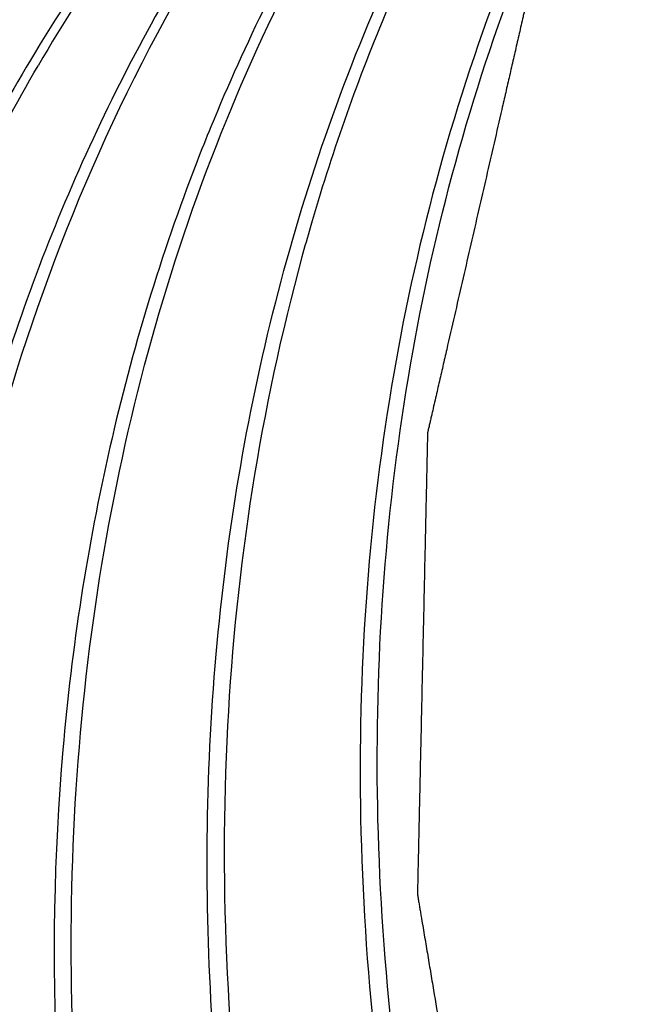
# Model space of a CAD drawing. Extents: x 10.8 to 24.9, y 5.6 to 12.4.
# Drawn here: x 20.1 to 20.1, y 8.3 to 8.4 of the extents above; entities that cross this region are included whole.
import ezdxf

# ---------------------------------------------------------------- set-up
doc = ezdxf.new("R2010")
doc.units = 0
doc.header["$LTSCALE"] = 1.21
doc.header["$MEASUREMENT"] = 0
doc.layers.get('0').update_dxf_attribs({"linetype": 'CONTINUOUS'})

msp = doc.modelspace()

# ---------------------------------------------------------------- linework, layer by layer
for centre, radius, start, end in [((20.20873783329717, 8.319173209706094), 0.161819087551764, 144.2115396325996, 149.1072036216998), ((20.21160483239711, 8.319267512501991), 0.1633744515206351, 144.8285731025, 149.6823156469001), ((20.25195894364261, 8.328284062331399), 0.1789709790552346, 157.717147347, 158.8252561155), ((20.27686113620754, 8.334485324838743), 0.1888611887765197, 163.8782224962001, 164.7166303821)]:
    msp.add_arc(centre, radius, start, end)
for points, knots in [([(20.17333219684833, 8.014525473255205), (20.17166835147627, 8.015073931973442), (20.16834066084018, 8.01617084951793), (20.163349124724, 8.017816225780656), (20.15835758871585, 8.019461602043378), (20.15419797533972, 8.020832748892978), (20.1508702845956, 8.021929666329452), (20.14837451659152, 8.022752354460813), (20.14587874847944, 8.023575042592178), (20.14338298047536, 8.024397730723539), (20.1413031738413, 8.025083304148339), (20.13963932846925, 8.02563176297459), (20.13839144446721, 8.026043106986263), (20.13735154109617, 8.026385893698663), (20.13651961846416, 8.02666012311179), (20.13589567635511, 8.026865794901596), (20.13527173457013, 8.027071467987591), (20.13475178223651, 8.027242858211329), (20.13433582227071, 8.027379979290833), (20.13407584297143, 8.027465659604513), (20.13386786946949, 8.027534250496753), (20.13371186201498, 8.027585566072075), (20.13358194257573, 8.027628735083512), (20.1334908288431, 8.027658156363337), (20.13343902946428, 8.027676213067723), (20.13339943156857, 8.027686249802933), (20.13336269469167, 8.027709687430505), (20.13331271419364, 8.027736263245828), (20.13322571338482, 8.027784948848499), (20.13310118329398, 8.027853360974321), (20.13295185133398, 8.027935942958136), (20.13275270565259, 8.028045882144749), (20.13250378610771, 8.028183364213602), (20.13210550770686, 8.028403303183786), (20.13160766224416, 8.028678237941147), (20.13101024658714, 8.029008154875672), (20.13041283114617, 8.029338073106391), (20.12961627726089, 8.029777963576608), (20.12862058482326, 8.03032782693442), (20.12742575394132, 8.03098766274776), (20.12583264617074, 8.031867444012246), (20.12384126129549, 8.032967170511833), (20.1214515995316, 8.034286842246534), (20.11906193776771, 8.035606514089249), (20.11667227600382, 8.036926185931966), (20.11428261423993, 8.038245857666663), (20.11189295247603, 8.039565529509382), (20.10950329071215, 8.040885201244082), (20.10711362894826, 8.042204873086794), (20.10472396718437, 8.04352454492951), (20.10273258241714, 8.044624271429102), (20.10113947453854, 8.045504052585567), (20.09994464376461, 8.046163888506927), (20.098948951327, 8.046713751756723), (20.0981523974417, 8.04715364244297), (20.09755498189271, 8.04748356013361), (20.09695756677579, 8.047813479012422), (20.0964597193688, 8.04808840772089), (20.09606144496453, 8.048308358896875), (20.09581251537416, 8.048445809965148), (20.09561339021581, 8.048555812773163), (20.09546399571456, 8.048638200112215), (20.09533966134864, 8.048707221340047), (20.09525231121621, 8.048754819762053), (20.0952028904569, 8.048783137442792), (20.09516443428991, 8.048801224499664), (20.09513129358844, 8.048831357172617), (20.0950852520005, 8.048867332320958), (20.09500554291723, 8.048932246565865), (20.09489122119898, 8.049023957842792), (20.09475422855045, 8.049134449315023), (20.09457150399574, 8.049281618255383), (20.0943431215258, 8.04946563187258), (20.09397769661197, 8.049760024409379), (20.09352092000635, 8.05012802507185), (20.09297278609211, 8.050569621546178), (20.09242465271796, 8.051011219100664), (20.09169380796704, 8.051600015623945), (20.09078025216342, 8.052336011332061), (20.08968398509106, 8.053219206116987), (20.08822229580526, 8.054396799163555), (20.08639518409, 8.055868790471767), (20.08420265005329, 8.057635180041618), (20.08201011612459, 8.05940156961147), (20.07981758208789, 8.06116795928934), (20.07762504805117, 8.06293434885919), (20.07543251401446, 8.064700738429043), (20.07323997997775, 8.066467127998896), (20.07104744594104, 8.068233517568748), (20.06885491201234, 8.0699999071386), (20.06702780029709, 8.071471898554826), (20.06556611090328, 8.072649491601396), (20.06446984393893, 8.073532686386322), (20.06355628802728, 8.07426868198642), (20.06282544349241, 8.07485747861772), (20.0622773097942, 8.07529907574014), (20.06172917685211, 8.07574067405074), (20.06127239733006, 8.076108669204398), (20.06090697814107, 8.076403072866837), (20.06067858098095, 8.076587057967823), (20.06049588667072, 8.076734285560851), (20.06035880188458, 8.07684459805063), (20.0602447683529, 8.076936869066275), (20.06016454478961, 8.0770007839475), (20.06011932757949, 8.077038360324467), (20.0600836545518, 8.07706357481462), (20.06005470951436, 8.077100133789237), (20.0600137694123, 8.07714492206797), (20.05994321759827, 8.077225145199199), (20.05984185757948, 8.077338785768799), (20.0597204703211, 8.0774755671381), (20.05955853516661, 8.077657798059857), (20.05935614544182, 8.077885636021337), (20.05903230559336, 8.078250149280448), (20.05862751134559, 8.078705800359739), (20.05814175578552, 8.079252577593486), (20.05765600098155, 8.07979935579938), (20.05700832754954, 8.080528393119195), (20.05619873592155, 8.081439689984997), (20.05522722598958, 8.082533246072735), (20.05393187934159, 8.083991320820381), (20.05231269597762, 8.085813914335953), (20.05036967600564, 8.088001026511428), (20.04842665603367, 8.090188138686903), (20.0464836360617, 8.092375250862382), (20.04454061608972, 8.094562363037861), (20.04259759611774, 8.096749475321353), (20.04065457614577, 8.09893658749683), (20.0387115561738, 8.101123699672309), (20.03676853620183, 8.103310811847784), (20.03514935294585, 8.105133405363354), (20.03385400629788, 8.106591480111002), (20.03288249625787, 8.107685036198738), (20.03207290462989, 8.108596332956525), (20.0314252313059, 8.109325370384354), (20.03093947617789, 8.109872148266199), (20.03045372191401, 8.110418926904158), (20.03004892366965, 8.110874573554796), (20.0297250920304, 8.111239095671213), (20.02952268124249, 8.11146691127339), (20.0293607892944, 8.111649188209945), (20.02923926982447, 8.111785828942466), (20.0291383235068, 8.111899909461078), (20.02906703329567, 8.111979347316263), (20.02902727629245, 8.112025393764922), (20.02899469694994, 8.112058088036422), (20.02897267389941, 8.112097817819619), (20.02893962760388, 8.112148336777219), (20.02888351223126, 8.112237888382992), (20.02880245057212, 8.112365221488048), (20.02870556046987, 8.112518276974312), (20.02857623954706, 8.112722261662796), (20.02841463427333, 8.11297727319994), (20.02815604017076, 8.113385274441626), (20.02783280639986, 8.113895281853598), (20.02744492205101, 8.114507288306804), (20.0270570386743, 8.115119295300088), (20.02653986062267, 8.115935304588463), (20.02589338811213, 8.11695531617193), (20.02511762103468, 8.118179330050486), (20.02408326493141, 8.119811348519217), (20.0227903198023, 8.121851371686148), (20.02123878575543, 8.124299399443258), (20.01968725160052, 8.126747427200366), (20.01813571744561, 8.129195454957475), (20.01606700534708, 8.132459491894945), (20.01399829314054, 8.13572352894043), (20.01192958093399, 8.1389875658779), (20.0103780468871, 8.141435593635006), (20.009085101758, 8.143475616801936), (20.00805074565474, 8.145107635270671), (20.00727497857727, 8.146331649149225), (20.00662850606674, 8.147351660732692), (20.00611132801511, 8.148167670021067), (20.00572344431436, 8.148779676906335), (20.00533556158575, 8.149391684223671), (20.0050123227381, 8.14990168871921), (20.00475373900506, 8.150309696009788), (20.00459210726742, 8.150564692208665), (20.00446284067664, 8.150768708221785), (20.00436578455385, 8.15092166811392), (20.00428524245149, 8.15104930042319), (20.00422819943778, 8.151138317782015), (20.00419663954991, 8.151189692766117), (20.00417005098871, 8.151226792900705), (20.00415461885617, 8.151269363719745), (20.0041301512964, 8.151324216601806), (20.00408914606072, 8.151421098278805), (20.00402961932796, 8.151559035742954), (20.00395859299983, 8.151724759665333), (20.00386374947603, 8.151945655332895), (20.00374524365145, 8.15222179889689), (20.00355560715531, 8.152663615075687), (20.0033185707705, 8.153215889997874), (20.00303412326335, 8.153878617938611), (20.00274967672837, 8.154541346311406), (20.00237041432165, 8.155424984069796), (20.00189633647529, 8.156529531213774), (20.00132744297323, 8.157854987851355), (20.00056891837584, 8.159622263368133), (19.99962076246708, 8.161831357764102), (19.99848297557099, 8.164482271039265), (19.99734518856689, 8.167133184314428), (19.99620740167081, 8.169784097589593), (19.9950696146667, 8.172435010864758), (19.99393182777062, 8.175085924139921), (19.99279404076652, 8.177736837415086), (19.99165625376241, 8.18038775069025), (19.99051846686632, 8.183038663965412), (19.98957031106558, 8.185247758361385), (19.98881178636017, 8.187015033878161), (19.98824289296613, 8.188340490515742), (19.98776881501175, 8.189445037767733), (19.98738955271305, 8.190328675526123), (19.98710510574599, 8.190991403790907), (19.98682065996712, 8.191654132271719), (19.98658361807349, 8.192206405249621), (19.98639399281101, 8.192648225425005), (19.9862754583622, 8.192924358835503), (19.98618067359908, 8.193145275242129), (19.9861094676404, 8.193310936299218), (19.98605050291469, 8.193449070460437), (19.98600849453478, 8.193545600869523), (19.98598563436054, 8.193601016406733), (19.98596526481837, 8.193641859078387), (19.98595722043758, 8.193685449784144), (19.98594219541722, 8.193742612263513), (19.98591790478759, 8.193843093140392), (19.98588215658078, 8.193986403750577), (19.98583970695565, 8.194158476419164), (19.98578295094035, 8.194387871646777), (19.98571205952415, 8.194674627779078), (19.9855986033378, 8.195133430872167), (19.98545679339338, 8.195706936979862), (19.98528661694502, 8.196395143401762), (19.98511644168482, 8.19708335003969), (19.98488954108586, 8.19800095871024), (19.98460591536417, 8.199147969737453), (19.98426556441172, 8.200524382905297), (19.98381176310578, 8.202359600462426), (19.98324451155438, 8.204653622408836), (19.9825638097575, 8.207406448744527), (19.98188310796061, 8.210159274972202), (19.98120240605573, 8.212912101307895), (19.98052170425884, 8.215664927643585), (19.97984100235395, 8.21841775397928), (19.97916030055707, 8.22117058031497), (19.97847959865216, 8.223923406650659), (19.9777988968553, 8.226676232986353), (19.97723164530388, 8.228970254932761), (19.97677784410597, 8.230805472489887), (19.97643749315352, 8.232181885657736), (19.97615386732381, 8.23332889657693), (19.97592696683287, 8.234246505355495), (19.97575679103259, 8.234934711885408), (19.97558661663653, 8.235622918631359), (19.97544480064321, 8.236196423766907), (19.97533135655466, 8.236655228804285), (19.97526043424589, 8.23694198007587), (19.97520374174397, 8.23717138524095), (19.97516109812217, 8.237343427557049), (19.97512595718111, 8.237486833329298), (19.97510058239527, 8.23758714429707), (19.97508729437959, 8.237644578868649), (19.97507391455034, 8.237687333854902), (19.97507358412951, 8.237731315470423), (19.97506859173975, 8.237789529809236), (19.97506197587007, 8.237891604353624), (19.97505141590553, 8.238037320803338), (19.97503921852703, 8.238212225110379), (19.97502278951518, 8.238445415370816), (19.97500231012077, 8.238736908435131), (19.97496951128982, 8.239203294356798), (19.97492852366075, 8.23978627789305), (19.97487933383955, 8.240485857639676), (19.97483014520656, 8.241185437494321), (19.97476455996647, 8.242118210633848), (19.97468257855142, 8.243284177058255), (19.97458420085334, 8.244683336659527), (19.97445303058923, 8.24654888293858), (19.97428906775911, 8.248880815787395), (19.97409231225492, 8.251679135097955), (19.97389555685878, 8.254477454516532), (19.97369880146262, 8.257275773827091), (19.97350204595845, 8.26007409324567), (19.9733052905623, 8.26287241255623), (19.97310853516614, 8.265670731974806), (19.97291177966197, 8.268469051285368), (19.97271502426581, 8.271267370703946), (19.97255106143568, 8.273599303444742), (19.97241989117157, 8.275464849723795), (19.9723215134735, 8.276864009433083), (19.97223953195041, 8.278029975857493), (19.97217394692638, 8.278962748888999), (19.97212475775329, 8.279662328851659), (19.9720755698764, 8.280361908382256), (19.9720345760904, 8.280944892566604), (19.97200178989733, 8.281411277084064), (19.97198127820615, 8.28170277392894), (19.9719649155161, 8.281935956412227), (19.97195251549964, 8.282110884158731), (19.97194258948079, 8.28225652737362), (19.97193484203589, 8.282358732617327), (19.97193166269405, 8.282416737513184), (19.97192576307822, 8.282461362579797), (19.97193330043208, 8.28250170103294), (19.97193866320858, 8.282556980794084), (19.97195023193419, 8.282653023835152), (19.97196561707977, 8.28279059231677), (19.97198456783228, 8.282955518649285), (19.97200966480107, 8.283175474902023), (19.97204109442168, 8.283450401558186), (19.97209134917222, 8.283890294620788), (19.9721541789251, 8.284440157330502), (19.97222956974623, 8.285099994115987), (19.97230496186353, 8.28575983046941), (19.97240548432656, 8.286639612490005), (19.97253113745935, 8.287739339961737), (19.9726819211539, 8.289059012992627), (19.97288296607995, 8.290818576925801), (19.97313427223752, 8.29301803186927), (19.97343583973461, 8.295657377715019), (19.9737374071237, 8.298296723668788), (19.9740389746208, 8.300936069622553), (19.97434054200988, 8.303575415576319), (19.97464210939896, 8.306214761422067), (19.97494367689606, 8.308854107375835), (19.97524524428515, 8.311493453329602), (19.97554681178224, 8.314132799283367), (19.97579811793981, 8.316332254226838), (19.97599916286586, 8.31809181816001), (19.97614994656041, 8.319411491082883), (19.9762755996932, 8.320511218554618), (19.97637612226425, 8.321391000575213), (19.97645151384148, 8.322050837144666), (19.97652690660689, 8.322710673174038), (19.97658973020284, 8.323260538260108), (19.97663999759126, 8.323700426570007), (19.97667139513113, 8.323975365323959), (19.97669655809767, 8.324195296625005), (19.97671530718437, 8.324360299000759), (19.97673132303517, 8.324497629415196), (19.97674176580238, 8.32459409760709), (19.9767489326615, 8.324648696219576), (19.97675092868846, 8.32469112694191), (19.97676584137223, 8.324727893631227), (19.97678121938876, 8.324778891423588), (19.97681023020793, 8.324867217156203), (19.97685057665426, 8.324993877969911), (19.97689946219447, 8.325145665024728), (19.97696447883851, 8.325348119667108), (19.97704580589288, 8.325601163369447), (19.97717589772562, 8.326006047054424), (19.97733852321011, 8.32651214688094), (19.97753366927644, 8.327119468789872), (19.97772881653095, 8.327726790050708), (19.97798901240223, 8.328536552019866), (19.97831425753836, 8.329548754373299), (19.9787045515073, 8.33076339721902), (19.97922494346588, 8.332382921049318), (19.97987543352212, 8.334407325756178), (19.98065602145999, 8.33683661144762), (19.98143660950588, 8.339265897139063), (19.98221719755177, 8.341695182830502), (19.98299778548964, 8.344124468521942), (19.98377837353553, 8.346553754213383), (19.98455896158142, 8.348983040012843), (19.98533954951929, 8.351412325704281), (19.98612013756518, 8.353841611395723), (19.98677062762142, 8.355866016102585), (19.98729101958001, 8.357485539932885), (19.98768131365696, 8.358700182778605), (19.98800655857706, 8.359712385132037), (19.98826675466437, 8.360522146993178), (19.98846190137879, 8.361129468578062), (19.98865704938941, 8.361736789406834), (19.98881966904105, 8.362242892473828), (19.98894977275554, 8.362647769569834), (19.98903106924139, 8.362900830122664), (19.98909614864272, 8.36310325009192), (19.98914484267063, 8.363255142894364), (19.98918578828149, 8.363381472963194), (19.98921372963461, 8.363470389219076), (19.98923082121638, 8.363520440791607), (19.98924047049833, 8.363560114082453), (19.98926223463461, 8.363591628063533), (19.98928702775447, 8.36363649270955), (19.98933238462923, 8.363713679836124), (19.98939615077248, 8.363824640421676), (19.98947311063347, 8.363957496490908), (19.98957557003873, 8.364134741503854), (19.98970369684509, 8.36435626225979), (19.98990867041971, 8.364710715236209), (19.99016489756849, 8.365153774678731), (19.99047236565356, 8.365685449012602), (19.99077983492682, 8.366217122590362), (19.99118979363377, 8.366926020874066), (19.99170224209848, 8.367812143647685), (19.99231718021292, 8.368875491019232), (19.99313709773486, 8.370293287478626), (19.99416199455625, 8.372065533133881), (19.99539187078512, 8.37419222787698), (19.99662174701401, 8.37631892262008), (19.99785162324289, 8.37844561725516), (19.99908149947178, 8.38057231199826), (20.00031137570066, 8.382699006741358), (20.00154125192954, 8.384825701484457), (20.00277112826643, 8.386952396227557), (20.00400100449532, 8.389079090970652), (20.00502590131671, 8.390851336625907), (20.00584581883864, 8.392269133085302), (20.00646075695309, 8.393332480456849), (20.00697320530978, 8.39421860323047), (20.00738316412474, 8.394927501406158), (20.00769063296593, 8.395459175307964), (20.00799810288729, 8.395990848345644), (20.00825432441923, 8.396433912000788), (20.00845930933554, 8.396788356443947), (20.00858740719361, 8.397009898911092), (20.00868992622368, 8.397187099421462), (20.00876670375373, 8.397320091374771), (20.00883104043728, 8.397430626701482), (20.00887537872151, 8.397508572964238), (20.00890180385458, 8.39755222135052), (20.00891855497002, 8.39758747149572), (20.00894703262239, 8.39761311200083), (20.00898091258512, 8.397650651220307), (20.00904210816449, 8.397714783213617), (20.00912853400434, 8.397807216793282), (20.00923267154561, 8.397917787549229), (20.00937137268261, 8.398065337353872), (20.0095448000874, 8.398249732915517), (20.00982225550525, 8.398544788994368), (20.01016908439099, 8.39891360107275), (20.01058527497088, 8.399356179088128), (20.01100146663094, 8.39979875613136), (20.01155638848429, 8.400388859215726), (20.01225004096299, 8.40112648790916), (20.01308242385103, 8.402011642427691), (20.01419226766574, 8.403191848488406), (20.01557957251514, 8.404667105983288), (20.01724433829121, 8.406437414912336), (20.01890910406728, 8.408207723949399), (20.02057386984335, 8.409978032986464), (20.02223863561943, 8.411748341915512), (20.0239034013955, 8.413518650952575), (20.02556816717157, 8.41528895998964), (20.02723293294764, 8.417059269026701), (20.02889769872372, 8.418829577955753), (20.0302850034651, 8.420304835450633), (20.03139484727981, 8.42148504151135), (20.03222723027586, 8.42237019602988), (20.03292088264654, 8.42310782483133), (20.0334758046079, 8.423697927699664), (20.03389199583589, 8.424140505174961), (20.03430818792801, 8.424583081462082), (20.03465501216908, 8.424951898941263), (20.03493247720035, 8.42524694421852), (20.0351058799775, 8.425431367324233), (20.03524463155796, 8.425578860312477), (20.03534861485242, 8.425689604758093), (20.03543552352363, 8.425781494909453), (20.03549585724362, 8.42584659699412), (20.03553111808242, 8.4258825818639), (20.03555535394796, 8.425912996998594), (20.03558803655372, 8.42593031433372), (20.03562866697402, 8.425957972901053), (20.03570114298439, 8.426004246615296), (20.03580396240686, 8.426071464840684), (20.03592765299763, 8.426151650274342), (20.03609246634545, 8.426258730710494), (20.03629851986366, 8.426392524142248), (20.03662818501298, 8.426606625605773), (20.03704027347067, 8.426874241525569), (20.03753477648743, 8.427195385295615), (20.03802928036832, 8.427516527769466), (20.03868861866014, 8.42794471816667), (20.03951279147091, 8.42847995616317), (20.04050179890862, 8.429122241650958), (20.04182047549227, 8.429978622337345), (20.04346882122181, 8.431049098222331), (20.04544683609726, 8.43233366930592), (20.04742485097273, 8.433618240281495), (20.04940286584819, 8.434902811365085), (20.05138088072364, 8.436187382448672), (20.0533588955991, 8.437471953424245), (20.05533691047456, 8.438756524507834), (20.05731492535002, 8.440041095591424), (20.05929294022547, 8.441325666675011), (20.06094128595501, 8.442396142451983), (20.06225996253866, 8.443252523246386), (20.06324896997639, 8.443894808734171), (20.06407314289517, 8.444430046730677), (20.06473248118699, 8.444858236911843), (20.06522698474382, 8.445179380033794), (20.06572148905678, 8.445500521751535), (20.06613357373389, 8.445768143828241), (20.06646324633632, 8.445982232545886), (20.06666928084373, 8.44611605849044), (20.06683413329332, 8.44622307238876), (20.06695770485051, 8.44630346110846), (20.067060896604, 8.446370043227844), (20.06713270788413, 8.446417452513904), (20.06717440334181, 8.446443291660364), (20.06720381468418, 8.44646619763337), (20.06724033639328, 8.446475622674187), (20.06728655188692, 8.446492891618158), (20.06736858450156, 8.446520921436353), (20.06748516980232, 8.44656210943504), (20.06762533077505, 8.446611044878633), (20.06781212169869, 8.44667646323404), (20.06804564129978, 8.446758177525629), (20.06841925544381, 8.446888953207424), (20.0688862789837, 8.447052411711024), (20.06944670479041, 8.447248566538427), (20.0700071311372, 8.447444720177659), (20.07075436612224, 8.447706258795364), (20.07168840996155, 8.448033181851459), (20.07280926254711, 8.448425489561982), (20.07430373262519, 8.448948566581358), (20.07617182019579, 8.449602412909584), (20.07841352536691, 8.450387028330631), (20.08065523043004, 8.451171643859691), (20.08289693549315, 8.451956259388753), (20.08513864066428, 8.452740874917817), (20.0873803457274, 8.45352549044688), (20.08962205089853, 8.45431010597594), (20.09186375596164, 8.455094721396987), (20.09410546113277, 8.45587933692605), (20.09597354870337, 8.456533183254278), (20.09746801878145, 8.457056260273653), (20.09858887136702, 8.457448567984173), (20.09952291509831, 8.457775491148288), (20.10027015019137, 8.45803702954996), (20.10083057632213, 8.458233183729266), (20.10139100299296, 8.458429336504372), (20.10185802372444, 8.458592801488928), (20.1022316435933, 8.458723563884758), (20.10246514872027, 8.45880531209336), (20.1026519694563, 8.45887066088649), (20.10279203926356, 8.458919808689462), (20.10290890983449, 8.458960332173948), (20.10299043326187, 8.458989548331461), (20.10303746449206, 8.459004916410528), (20.10307148023085, 8.459020180146172), (20.10311030386813, 8.459021156934524), (20.10316039162601, 8.459027442707422), (20.10324882645475, 8.459036120925873), (20.10337475362403, 8.459049732341343), (20.10352604099701, 8.459065546526336), (20.10372769642929, 8.459086813465124), (20.10397978656672, 8.459113334948421), (20.10438311914247, 8.459155804232456), (20.10488728893976, 8.459208878847727), (20.10549229098988, 8.459272573484403), (20.10609729347205, 8.459336266716875), (20.10690396326824, 8.459421191566916), (20.10791230059451, 8.459527347386429), (20.10912230534283, 8.459654734499466), (20.11073564493523, 8.459824583983517), (20.11275231958776, 8.460036895838577), (20.11517232908438, 8.460291670064652), (20.11759233858099, 8.460546444290726), (20.12001234807763, 8.460801218516798), (20.12243235757424, 8.461055992742873), (20.12485236707087, 8.461310766860933), (20.12727237656749, 8.461565541087005), (20.1296923860641, 8.46182031531308), (20.13211239556073, 8.462075089539155), (20.13412907010525, 8.462287401394216), (20.13574240980566, 8.462457250878265), (20.13695241455397, 8.462584637991302), (20.13796075177222, 8.462690793918831), (20.13876742167644, 8.462775718552841), (20.13937242394257, 8.462839412433405), (20.13997742664078, 8.462903104801748), (20.14048159438577, 8.462956186330041), (20.14088493106614, 8.462998641572), (20.14113701105006, 8.46302519859255), (20.14133868732943, 8.46304639272858), (20.14148991086496, 8.463062429426454), (20.14161603764775, 8.463075344355), (20.14170411613183, 8.463085265945194), (20.1417547749701, 8.463089559471682), (20.14179184442816, 8.46309665590438), (20.14183244838452, 8.463088935247438), (20.14188535417085, 8.463083809457954), (20.14197851372582, 8.463072431272508), (20.14211129850451, 8.46305743563248), (20.14227076862671, 8.463038902037619), (20.14248335073771, 8.463014378741612), (20.14274909366071, 8.462983660190078), (20.14317427376106, 8.462934546520149), (20.14370575193794, 8.462873142037905), (20.14434352441081, 8.4627994619736), (20.1449812970997, 8.4627257806131), (20.1458316607569, 8.462627539123151), (20.14689461527439, 8.462504737179701), (20.14817016076019, 8.462357374890772), (20.14987088796658, 8.462160891802856), (20.15199679710959, 8.461915287915959), (20.15454788797318, 8.461620563338094), (20.15709897883676, 8.461325838760228), (20.15965006980836, 8.46103111407435), (20.16305152432917, 8.460638148006534), (20.16730334239913, 8.460146940340756), (20.17240552423433, 8.459557491077012), (20.1775077059615, 8.458968041813266), (20.1809091604823, 8.45857507574545), (20.1826098877967, 8.458378592657535)], [0, 0, 0, 0, 0.0078125, 0.015625, 0.0234375, 0.03125, 0.03515625, 0.0390625, 0.04296875, 0.046875, 0.05078125, 0.052734375, 0.0546875, 0.056640625, 0.0576171875, 0.05859375, 0.0595703125, 0.060546875, 0.0610351562, 0.0615234375, 0.0617675781, 0.0620117188, 0.0622558594, 0.06237792969999999, 0.0624389648, 0.0625, 0.06256103519999999, 0.0626220703, 0.0627441406, 0.0629882812, 0.0632324219, 0.0634765625, 0.0639648438, 0.064453125, 0.0654296875, 0.06640625, 0.0673828125, 0.068359375, 0.0703125, 0.072265625, 0.07421875, 0.078125, 0.08203125, 0.0859375, 0.08984375, 0.09375, 0.09765625, 0.1015625, 0.10546875, 0.109375, 0.11328125, 0.115234375, 0.1171875, 0.119140625, 0.1201171875, 0.12109375, 0.1220703125, 0.123046875, 0.1235351562, 0.1240234375, 0.1242675781, 0.1245117188, 0.1247558594, 0.1248779297, 0.1249389648, 0.125, 0.1250610352, 0.1251220703, 0.1252441406, 0.1254882812, 0.1257324219, 0.1259765625, 0.1264648438, 0.126953125, 0.1279296875, 0.12890625, 0.1298828125, 0.130859375, 0.1328125, 0.134765625, 0.13671875, 0.140625, 0.14453125, 0.1484375, 0.15234375, 0.15625, 0.16015625, 0.1640625, 0.16796875, 0.171875, 0.17578125, 0.177734375, 0.1796875, 0.181640625, 0.1826171875, 0.18359375, 0.1845703125, 0.185546875, 0.1860351562, 0.1865234375, 0.1867675781, 0.1870117188, 0.1872558594, 0.1873779297, 0.1874389648, 0.1875, 0.1875610352, 0.1876220703, 0.1877441406, 0.1879882812, 0.1882324219, 0.1884765625, 0.1889648438, 0.189453125, 0.1904296875, 0.19140625, 0.1923828125, 0.193359375, 0.1953125, 0.197265625, 0.19921875, 0.203125, 0.20703125, 0.2109375, 0.21484375, 0.21875, 0.22265625, 0.2265625, 0.23046875, 0.234375, 0.23828125, 0.240234375, 0.2421875, 0.244140625, 0.2451171875, 0.24609375, 0.2470703125, 0.248046875, 0.2485351562, 0.2490234375, 0.2492675781, 0.2495117188, 0.2497558594, 0.2498779297, 0.2499389648, 0.25, 0.2500610352, 0.2501220703, 0.2502441406, 0.2504882812, 0.2507324219, 0.2509765625, 0.2514648438, 0.251953125, 0.2529296875, 0.25390625, 0.2548828125, 0.255859375, 0.2578125, 0.259765625, 0.26171875, 0.265625, 0.26953125, 0.2734375, 0.27734375, 0.28125, 0.2890625, 0.29296875, 0.296875, 0.30078125, 0.302734375, 0.3046875, 0.306640625, 0.3076171875, 0.30859375, 0.3095703125, 0.310546875, 0.3110351562, 0.3115234375, 0.3117675781, 0.3120117188, 0.3122558594, 0.3123779297, 0.3124389648, 0.3125, 0.3125610352, 0.3126220703, 0.3127441406, 0.3129882812, 0.3132324219, 0.3134765625, 0.3139648438, 0.314453125, 0.3154296875, 0.31640625, 0.3173828125, 0.318359375, 0.3203125, 0.322265625, 0.32421875, 0.328125, 0.33203125, 0.3359375, 0.33984375, 0.34375, 0.34765625, 0.3515625, 0.35546875, 0.359375, 0.36328125, 0.365234375, 0.3671875, 0.369140625, 0.3701171875, 0.37109375, 0.3720703125, 0.373046875, 0.3735351562, 0.3740234375, 0.3742675781, 0.3745117188, 0.3747558594, 0.3748779297, 0.3749389647999999, 0.375, 0.3750610352000001, 0.3751220703, 0.3752441406, 0.3754882812, 0.3757324219, 0.3759765625, 0.3764648438, 0.376953125, 0.3779296875, 0.37890625, 0.3798828125, 0.380859375, 0.3828125, 0.384765625, 0.38671875, 0.390625, 0.39453125, 0.3984375, 0.40234375, 0.40625, 0.41015625, 0.4140625, 0.41796875, 0.421875, 0.42578125, 0.427734375, 0.4296875, 0.431640625, 0.4326171875, 0.43359375, 0.4345703125, 0.435546875, 0.4360351562, 0.4365234375, 0.4367675781, 0.4370117188, 0.4372558594, 0.4373779297, 0.4374389647999999, 0.4375, 0.4375610352000001, 0.4376220703, 0.4377441406, 0.4379882812, 0.4382324219, 0.4384765625, 0.4389648438, 0.439453125, 0.4404296875, 0.44140625, 0.4423828125, 0.443359375, 0.4453125, 0.447265625, 0.44921875, 0.453125, 0.45703125, 0.4609375, 0.46484375, 0.46875, 0.47265625, 0.4765625, 0.48046875, 0.484375, 0.48828125, 0.490234375, 0.4921875, 0.494140625, 0.4951171875, 0.49609375, 0.4970703125, 0.498046875, 0.4985351562, 0.4990234375, 0.4992675781, 0.4995117188, 0.4997558594, 0.4998779297, 0.4999389647999999, 0.5, 0.5000610352, 0.5001220703, 0.5002441406, 0.5004882812, 0.5007324219, 0.5009765625, 0.5014648438, 0.501953125, 0.5029296875, 0.50390625, 0.5048828125, 0.505859375, 0.5078125, 0.509765625, 0.51171875, 0.515625, 0.51953125, 0.5234375, 0.52734375, 0.53125, 0.53515625, 0.5390625, 0.54296875, 0.546875, 0.55078125, 0.552734375, 0.5546875, 0.556640625, 0.5576171875, 0.55859375, 0.5595703125, 0.560546875, 0.5610351562, 0.5615234375, 0.5617675781, 0.5620117188, 0.5622558594, 0.5623779297, 0.5624389648, 0.5625, 0.5625610352, 0.5626220703, 0.5627441406, 0.5629882812, 0.5632324219, 0.5634765625, 0.5639648438, 0.564453125, 0.5654296875, 0.56640625, 0.5673828125, 0.568359375, 0.5703125, 0.572265625, 0.57421875, 0.578125, 0.58203125, 0.5859375, 0.58984375, 0.59375, 0.59765625, 0.6015625, 0.60546875, 0.609375, 0.61328125, 0.615234375, 0.6171875, 0.619140625, 0.6201171875, 0.62109375, 0.6220703125, 0.623046875, 0.6235351562, 0.6240234375, 0.6242675781, 0.6245117188, 0.6247558594, 0.6248779297, 0.6249389648, 0.625, 0.6250610352, 0.6251220703, 0.6252441406, 0.6254882812, 0.6257324219, 0.6259765625, 0.6264648438, 0.626953125, 0.6279296875, 0.62890625, 0.6298828125, 0.630859375, 0.6328125, 0.634765625, 0.63671875, 0.640625, 0.64453125, 0.6484375, 0.65234375, 0.65625, 0.66015625, 0.6640625, 0.66796875, 0.671875, 0.67578125, 0.677734375, 0.6796875, 0.681640625, 0.6826171875, 0.68359375, 0.6845703125, 0.685546875, 0.6860351562, 0.6865234375, 0.6867675781, 0.6870117188, 0.6872558594, 0.6873779297, 0.6874389648, 0.6875, 0.6875610352, 0.6876220703, 0.6877441406, 0.6879882812, 0.6882324219, 0.6884765625, 0.6889648438, 0.689453125, 0.6904296875, 0.69140625, 0.6923828125, 0.693359375, 0.6953125, 0.697265625, 0.69921875, 0.703125, 0.70703125, 0.7109375, 0.71484375, 0.71875, 0.72265625, 0.7265625, 0.73046875, 0.734375, 0.73828125, 0.740234375, 0.7421875, 0.744140625, 0.7451171875, 0.74609375, 0.7470703125, 0.748046875, 0.7485351562, 0.7490234375, 0.7492675781, 0.7495117188, 0.7497558594, 0.7498779297, 0.7499389648, 0.75, 0.7500610352, 0.7501220703, 0.7502441406, 0.7504882812, 0.7507324219, 0.7509765625, 0.7514648438, 0.751953125, 0.7529296875, 0.75390625, 0.7548828125, 0.755859375, 0.7578125, 0.759765625, 0.76171875, 0.765625, 0.76953125, 0.7734375, 0.77734375, 0.78125, 0.78515625, 0.7890625, 0.79296875, 0.796875, 0.80078125, 0.802734375, 0.8046875, 0.806640625, 0.8076171875, 0.80859375, 0.8095703125, 0.810546875, 0.8110351562, 0.8115234375, 0.8117675781, 0.8120117188, 0.8122558594, 0.8123779297, 0.8124389648, 0.8125, 0.8125610352, 0.8126220703, 0.8127441406, 0.8129882812, 0.8132324219, 0.8134765625, 0.8139648438, 0.814453125, 0.8154296875, 0.81640625, 0.8173828125, 0.818359375, 0.8203125, 0.822265625, 0.82421875, 0.828125, 0.83203125, 0.8359375, 0.83984375, 0.84375, 0.84765625, 0.8515625, 0.85546875, 0.859375, 0.86328125, 0.865234375, 0.8671875, 0.869140625, 0.8701171875, 0.87109375, 0.8720703125, 0.873046875, 0.8735351562, 0.8740234375, 0.8742675781, 0.8745117188, 0.8747558594, 0.8748779297, 0.8749389648, 0.875, 0.8750610352, 0.8751220703, 0.8752441406, 0.8754882812, 0.8757324219, 0.8759765625, 0.8764648438, 0.876953125, 0.8779296875, 0.87890625, 0.8798828125, 0.880859375, 0.8828125, 0.884765625, 0.88671875, 0.890625, 0.89453125, 0.8984375, 0.90234375, 0.90625, 0.91015625, 0.9140625, 0.91796875, 0.921875, 0.92578125, 0.927734375, 0.9296875, 0.931640625, 0.9326171875, 0.93359375, 0.9345703125, 0.935546875, 0.9360351562, 0.9365234375, 0.9367675781, 0.9370117188, 0.9372558594, 0.9373779297, 0.9374389648, 0.9375, 0.9375610352, 0.9376220703, 0.9377441406, 0.9379882812, 0.9382324219, 0.9384765625, 0.9389648438, 0.939453125, 0.9404296875, 0.94140625, 0.9423828125, 0.943359375, 0.9453125, 0.947265625, 0.94921875, 0.953125, 0.95703125, 0.9609375, 0.96484375, 0.96875, 0.9765625, 0.984375, 0.9921875, 1, 1, 1, 1]), ([(20.13162837938169, 8.442012015330375), (20.13077255800195, 8.440219821287183), (20.12906091513448, 8.436635433416836), (20.12692136152312, 8.432154948470881), (20.12520971865563, 8.428570560492515), (20.12392598642402, 8.425882269481736), (20.12264225430041, 8.423193978578974), (20.12135852217679, 8.420505687568197), (20.12007478994516, 8.417817396665434), (20.11900501324751, 8.41557715413845), (20.11814919165173, 8.413784960311292), (20.11750732613002, 8.412440814427848), (20.11686545801591, 8.411096670272656), (20.11633057582398, 8.409976544850549), (20.11595614291897, 8.409192467457013), (20.11574220520764, 8.408744406983445), (20.11558168441417, 8.408408407454045), (20.11544813218207, 8.408128261898643), (20.11534080784586, 8.407904472807497), (20.1152616333336, 8.407735736643971), (20.1151914598995, 8.407597967684724), (20.11516636930366, 8.40746669815395), (20.11513585663054, 8.407339105594552), (20.11509957223251, 8.40717835580724), (20.1150404796159, 8.406921859806724), (20.11496696924467, 8.40660099882247), (20.11484915396614, 8.406087756008377), (20.11470195305306, 8.405446156313934), (20.11452528279305, 8.404676256339512), (20.11428973259986, 8.403649716271278), (20.11399529134786, 8.402366543454322), (20.11364196346571, 8.400826735080232), (20.11328863504349, 8.399286926922166), (20.11281753066052, 8.397233849378086), (20.11222865020884, 8.394667502447982), (20.11152199368843, 8.39158788613186), (20.11081533705999, 8.388508269815736), (20.1098731284021, 8.384402114727573), (20.10893091963619, 8.380295959639408), (20.10810648693901, 8.376703073937263), (20.10763538255607, 8.374649996393183), (20.10734094238423, 8.37336682292813), (20.10710539003073, 8.372340284264107), (20.1069287264677, 8.371570379969043), (20.10675206020429, 8.370800476646123), (20.10660484676136, 8.370158887645264), (20.10648705697459, 8.36964562290393), (20.10639876667121, 8.369260656714323), (20.10631027794251, 8.368875757710645), (20.10623715534859, 8.368554799295989), (20.10618850107054, 8.368346557050328), (20.10616722700269, 8.368250045219986), (20.10615012353918, 8.368186692561846), (20.10615005883762, 8.368100287137008), (20.10614722277051, 8.367997534144356), (20.10614440485008, 8.367860204161982), (20.10614055192071, 8.367688653426523), (20.10613606979834, 8.367482744757714), (20.10613004434391, 8.367208216464418), (20.10611952283305, 8.366727784363034), (20.10610448009808, 8.366041456662767), (20.10608041846228, 8.364943330203626), (20.1060503390412, 8.363570672966826), (20.10601424475126, 8.361923483872205), (20.10597815024527, 8.360276294777584), (20.10594205573929, 8.358629105790978), (20.10589392976733, 8.356432853736825), (20.10583377232937, 8.353687538723142), (20.10576158331741, 8.350393160641913), (20.10568939441346, 8.347098782560689), (20.1056172054015, 8.34380440447946), (20.10554501638954, 8.340510026506246), (20.10548485895158, 8.33776471138455), (20.10543673297961, 8.335568459330398), (20.10540063847363, 8.333921270343792), (20.10536454407567, 8.332274081357184), (20.10532844935366, 8.330626892262563), (20.10529837122876, 8.329254234701713), (20.10527430689259, 8.328156108782652), (20.1052592709626, 8.327469779678184), (20.10524873735397, 8.326989350277197), (20.1052427313424, 8.326714817663262), (20.10523818959523, 8.326508922388431), (20.10523452331743, 8.326337329742781), (20.10523132453272, 8.32620008520103), (20.10522965168952, 8.3260970711338), (20.10522594760614, 8.326011482525669), (20.10524012070461, 8.325941109370051), (20.10525697756769, 8.325836038462864), (20.10529607383726, 8.325608098966377), (20.1053544832529, 8.325257615900624), (20.105425319905, 8.32483695345989), (20.10549595715966, 8.324416313162429), (20.10559020983614, 8.323855451619325), (20.10570800178322, 8.323154377471857), (20.10584936238123, 8.322313087263515), (20.10599072017084, 8.321471797487234), (20.10617919830379, 8.320350077533488), (20.10641479548392, 8.318947927726331), (20.10679175131776, 8.31670448792686), (20.10745142381097, 8.31277846825078), (20.10820533537066, 8.308291588759854), (20.10895924682233, 8.303804709160907), (20.10952468046509, 8.300439549515712), (20.11009011410785, 8.297074389762495), (20.11056130879215, 8.29427009004016), (20.11093826451798, 8.292026650240688), (20.11122098139337, 8.290344070472097), (20.11150369783669, 8.288661490595487), (20.11173929620499, 8.28725934078833), (20.11192777196159, 8.286137620726569), (20.11206913688026, 8.285296331598387), (20.11218691521733, 8.284595254102422), (20.11228119565391, 8.284034399364323), (20.11233998917432, 8.28368384868058), (20.11238732587366, 8.283403445723136), (20.11241622262796, 8.28322810816407), (20.11244091745331, 8.283088034468234), (20.11245985329961, 8.282947243978471), (20.11252474345696, 8.282776386705493), (20.11259726548214, 8.282570692448365), (20.11269582907569, 8.282296665997233), (20.11281839273593, 8.281954053190532), (20.11296574346715, 8.281542951890728), (20.11316211529862, 8.280994804906559), (20.11350581074932, 8.28003555327409), (20.11399678088799, 8.278665190944427), (20.11458595503508, 8.27702075744502), (20.11517512648177, 8.275376323513552), (20.11596068931081, 8.273183745082282), (20.11694264265811, 8.270443022043192), (20.11812098673967, 8.267154154396287), (20.1192993307132, 8.263865286641364), (20.12047767479476, 8.26057641899446), (20.12165601887632, 8.257287551347552), (20.12283436284986, 8.253998683700647), (20.12381631630516, 8.25125796066156), (20.12460187891818, 8.24906538223029), (20.12519105101297, 8.247420948406837), (20.1256820276326, 8.246050586833285), (20.12607480910113, 8.244954297617648), (20.12636939477047, 8.244132080651914), (20.12666398195203, 8.243309864118244), (20.12690946669732, 8.242624681927259), (20.12710586466866, 8.242076540235871), (20.12722859035284, 8.241733942551408), (20.12732682363358, 8.241459885099696), (20.1274003543118, 8.241254285572568), (20.1274620886748, 8.241083132335852), (20.12750440241584, 8.24096297224681), (20.12752998750876, 8.240894860297352), (20.12754521603121, 8.240842224226888), (20.12757558277475, 8.24079552114919), (20.12761079144182, 8.240731180901106), (20.12767486672676, 8.240619549752457), (20.12776511676374, 8.240459572495308), (20.12787396725747, 8.240267815645826), (20.12801890890869, 8.240012064415374), (20.12820015191644, 8.239692401220125), (20.12849010380901, 8.239180925655193), (20.1288525563396, 8.23854158608675), (20.1292874940619, 8.237774376573917), (20.12972243318842, 8.237007167601163), (20.13030235144769, 8.235984222088126), (20.13102724948781, 8.234705540358856), (20.13189712709275, 8.233171122089304), (20.13305696382731, 8.231125231279263), (20.13450675979954, 8.22856786760469), (20.13624651500941, 8.225499031281615), (20.13798627021929, 8.222430194850524), (20.13972602542917, 8.219361358527449), (20.14146578063904, 8.216292522204373), (20.1432055357409, 8.213223685773283), (20.14465533182114, 8.210666322206723), (20.14581516844769, 8.208620431180655), (20.1466850464847, 8.207086013343165), (20.1475549224694, 8.20555159399345), (20.14827982569428, 8.20427291593672), (20.14878724493578, 8.203377831942829), (20.14907721907964, 8.202866369987909), (20.14929464279012, 8.202482732178607), (20.14947601023227, 8.202163165981693), (20.14962069815399, 8.201907216865997), (20.14973032333819, 8.201716064365826), (20.14981814960501, 8.201554196289253), (20.14991452501118, 8.201443756232624), (20.15000634019947, 8.201329988852285), (20.15012266788217, 8.201188916872926), (20.15040057145824, 8.200849408120936), (20.15081796566002, 8.200340538117048), (20.15137418327284, 8.199661820141333), (20.15193048330185, 8.198983162222493), (20.1526721877616, 8.198078264006275), (20.15359932840875, 8.196947148500076), (20.15471189282151, 8.195589806738566), (20.15582445842244, 8.194232465841186), (20.15730787879162, 8.19242267761796), (20.15916215436111, 8.19016044250095), (20.16138728502288, 8.187445760382143), (20.16361241568467, 8.18473107815532), (20.16657925663906, 8.181111501924898), (20.16954609759344, 8.177491925694474), (20.17214208334751, 8.17432479646585), (20.1736255038247, 8.172515008350642), (20.17455264166346, 8.171383890900152), (20.17529435174002, 8.170478996680524), (20.17585063470252, 8.16980032655588), (20.17640691615278, 8.169121654378936), (20.17687048912275, 8.168556100622427), (20.17724133589781, 8.16810364335911), (20.17751950270881, 8.167764339189352), (20.17779754821788, 8.167424887253762), (20.17802963088262, 8.167142471094813), (20.17817979661784, 8.166958062571256), (20.17824982682279, 8.166873831615758), (20.17829472689803, 8.16681550105177), (20.17836389092297, 8.166758471324021), (20.17844520026271, 8.166687980106959), (20.17855420219482, 8.166594709943661), (20.17869025240407, 8.16647787577412), (20.17885359921918, 8.166337780259058), (20.17907136469217, 8.166150949369527), (20.17945246844699, 8.165824012595404), (20.17999689492935, 8.165356951033893), (20.18086798155694, 8.164609657612223), (20.18195683830223, 8.163675539025869), (20.18326346710946, 8.162554597543167), (20.18457009570067, 8.161433655736417), (20.18587672429188, 8.160312714145697), (20.18761889581884, 8.158818125250056), (20.18979661028154, 8.156949889049493), (20.19240986757196, 8.15470800576004), (20.19502312486241, 8.152466122362572), (20.19763638215283, 8.150224238965102), (20.20024963944326, 8.14798235567565), (20.20242735379794, 8.146114119583101), (20.2041695253249, 8.144619530687459), (20.20547615391611, 8.143498588988727), (20.20678278261533, 8.14237764728999), (20.20808941120654, 8.141256705483238), (20.20917826870793, 8.140322587977044), (20.21004935382331, 8.139575292287041), (20.21059378387019, 8.13910823634236), (20.21097488136009, 8.13878128952275), (20.21119265687857, 8.138594474619582), (20.21135597269308, 8.13845433017329), (20.21149212000869, 8.138337649170383), (20.2116009237315, 8.138244066516908), (20.21168283850071, 8.138174529512856), (20.21175010846574, 8.138114514223904), (20.21181128589844, 8.138081841987661), (20.21190116079599, 8.138028892238843), (20.21209699514003, 8.137916471277478), (20.21239753173279, 8.137741959392427), (20.21275849591142, 8.137533212388172), (20.21311937443339, 8.137324286941547), (20.21360057560842, 8.1370457820406), (20.21420206692373, 8.136697629419235), (20.21492386080112, 8.136279855541366), (20.21564565359835, 8.135862079071117), (20.21660804439072, 8.135305044749593), (20.21781103263815, 8.134608751604652), (20.21973581400686, 8.133494682637558), (20.22310418129407, 8.131545061918139), (20.22695374403148, 8.129316923983948), (20.23080330666088, 8.127088785941742), (20.23369047860593, 8.125417682545107), (20.23657765065898, 8.12374657904046), (20.23898362736986, 8.122353992858596), (20.24090840863055, 8.121239923783483), (20.24235199465708, 8.120404372139175), (20.24379558057559, 8.119568820062801), (20.24499856925508, 8.118872528106039), (20.24596095929134, 8.118315491300145), (20.24668275403286, 8.117897722282997), (20.24728424275578, 8.117549554431383), (20.24776544922359, 8.117271080639028), (20.24806616803928, 8.117096896798458), (20.24830682371493, 8.11695786513261), (20.24845704961504, 8.116870250793122), (20.24857765138135, 8.116801807234655), (20.24869671618854, 8.116727347727164), (20.24885654827224, 8.116677333528157), (20.249046919817, 8.11661173165363), (20.249301246965, 8.116526213255877), (20.24961898499175, 8.116418646099799), (20.25000034377227, 8.116289851862819), (20.2505087966185, 8.116118026334753), (20.25139860090017, 8.115817378269528), (20.25266974376336, 8.115387856683604), (20.25419511785639, 8.114872441128426), (20.2557204911933, 8.114357022764834), (20.25775432266923, 8.113669799396208), (20.26029661185211, 8.112810769726359), (20.26334735884998, 8.111779934295367), (20.26639810595587, 8.110749098864371), (20.2704657686917, 8.109374651587043), (20.27555034705748, 8.107656592571391), (20.28165184116124, 8.105594921601387), (20.28571950389707, 8.104220474324059), (20.28775333526499, 8.103533250739403)], [0, 0, 0, 0, 0.015625, 0.03125, 0.0390625, 0.046875, 0.0546875, 0.0625, 0.0703125, 0.078125, 0.08203125, 0.0859375, 0.08984375, 0.09375, 0.095703125, 0.0966796875, 0.09765625, 0.0986328125, 0.0991210938, 0.099609375, 0.1000976562, 0.1003417969, 0.1005859375, 0.1010742188, 0.1015625, 0.1025390625, 0.103515625, 0.10546875, 0.107421875, 0.109375, 0.11328125, 0.1171875, 0.12109375, 0.125, 0.1328125, 0.140625, 0.1484375, 0.15625, 0.171875, 0.1796875, 0.18359375, 0.1875, 0.189453125, 0.19140625, 0.193359375, 0.1953125, 0.1962890625, 0.197265625, 0.1982421875, 0.19921875, 0.1997070312, 0.1998291016, 0.1999511719, 0.2001953125, 0.2004394531, 0.2006835938, 0.201171875, 0.2016601562, 0.2021484375, 0.203125, 0.205078125, 0.20703125, 0.2109375, 0.21484375, 0.21875, 0.22265625, 0.2265625, 0.234375, 0.2421875, 0.25, 0.2578125, 0.265625, 0.2734375, 0.27734375, 0.28125, 0.28515625, 0.2890625, 0.29296875, 0.294921875, 0.296875, 0.2978515625, 0.2983398438, 0.298828125, 0.2993164062, 0.2995605469, 0.2998046875, 0.3000488281, 0.3001708984, 0.3002929688, 0.30078125, 0.3017578125, 0.302734375, 0.3037109375, 0.3046875, 0.306640625, 0.30859375, 0.310546875, 0.3125, 0.31640625, 0.3203125, 0.328125, 0.34375, 0.3515625, 0.359375, 0.3671875, 0.375, 0.37890625, 0.3828125, 0.38671875, 0.390625, 0.392578125, 0.39453125, 0.396484375, 0.3974609375, 0.3984375, 0.3989257812, 0.3994140625, 0.3996582031, 0.3999023438, 0.400390625, 0.4008789062, 0.4013671875, 0.40234375, 0.4033203125, 0.404296875, 0.40625, 0.41015625, 0.4140625, 0.41796875, 0.421875, 0.4296875, 0.4375, 0.4453125, 0.453125, 0.4609375, 0.46875, 0.4765625, 0.48046875, 0.484375, 0.48828125, 0.490234375, 0.4921875, 0.494140625, 0.49609375, 0.4970703125, 0.498046875, 0.4985351562, 0.4990234375, 0.4995117188, 0.4997558594, 0.4998779297, 0.5, 0.5001220703, 0.5002441406, 0.5004882812, 0.5009765625, 0.5014648438, 0.501953125, 0.5029296875, 0.50390625, 0.505859375, 0.5078125, 0.509765625, 0.51171875, 0.515625, 0.51953125, 0.5234375, 0.53125, 0.5390625, 0.546875, 0.5546875, 0.5625, 0.5703125, 0.578125, 0.58203125, 0.5859375, 0.58984375, 0.59375, 0.595703125, 0.5966796875, 0.59765625, 0.5986328125, 0.5991210938, 0.599609375, 0.6000976562, 0.6003417969, 0.6005859375, 0.6010742188, 0.6015625, 0.603515625, 0.60546875, 0.607421875, 0.609375, 0.61328125, 0.6171875, 0.62109375, 0.625, 0.6328125, 0.640625, 0.6484375, 0.65625, 0.671875, 0.6796875, 0.68359375, 0.6875, 0.689453125, 0.69140625, 0.693359375, 0.6953125, 0.6962890625, 0.697265625, 0.6982421875, 0.69921875, 0.6997070312, 0.6998291016, 0.6999511719, 0.7001953125, 0.7004394531, 0.7006835938, 0.701171875, 0.7016601562, 0.7021484375, 0.703125, 0.705078125, 0.70703125, 0.7109375, 0.71484375, 0.71875, 0.72265625, 0.7265625, 0.734375, 0.7421875, 0.75, 0.7578125, 0.765625, 0.7734375, 0.77734375, 0.78125, 0.78515625, 0.7890625, 0.79296875, 0.794921875, 0.796875, 0.7978515625, 0.7983398438, 0.798828125, 0.7993164062, 0.7995605469, 0.7998046875, 0.8000488281, 0.8001708984, 0.8002929688, 0.80078125, 0.8017578125, 0.802734375, 0.8037109375, 0.8046875, 0.806640625, 0.80859375, 0.810546875, 0.8125, 0.81640625, 0.8203125, 0.828125, 0.84375, 0.8515625, 0.859375, 0.8671875, 0.875, 0.87890625, 0.8828125, 0.88671875, 0.890625, 0.892578125, 0.89453125, 0.896484375, 0.8974609375, 0.8984375, 0.8989257812, 0.8994140625, 0.8996582031, 0.8999023438, 0.900390625, 0.9008789062, 0.9013671875, 0.90234375, 0.9033203125, 0.904296875, 0.90625, 0.91015625, 0.9140625, 0.91796875, 0.921875, 0.9296875, 0.9375, 0.9453125, 0.953125, 0.96875, 0.984375, 1, 1, 1, 1]), ([(20.07880194709517, 8.272554159571273), (20.07585304553985, 8.286477806090547), (20.07239951889993, 8.3144365391975), (20.0749795306054, 8.355834300239675), (20.08533627358212, 8.394474694063108), (20.09744931895002, 8.417740756099631), (20.10462785609325, 8.428256086492118)], [0, 0, 0, 0, 0.2637501701, 0.5188044437, 0.7640565327, 1, 1, 1, 1]), ([(20.10170858299236, 8.425290199966776), (20.10020997730712, 8.423022590515556), (20.09438085322972, 8.413702565087073), (20.08948982596656, 8.403800808567425), (20.08635293753488, 8.396146143542888)], [0, 0, 0, 0, 0.2473092672, 1, 1, 1, 1]), ([(20.09119710218076, 8.421888028436028), (20.08639618712622, 8.415191371240152), (20.07771794145479, 8.400862611285952), (20.06788993931443, 8.377423708371316), (20.061249145922, 8.352221353488945), (20.05674781108689, 8.3165092767269), (20.05974685602832, 8.269881684473742), (20.07620908235432, 8.215308014711638), (20.10431958112893, 8.165024310368855), (20.14214992371647, 8.12243632608165), (20.18708053540491, 8.090434727787397), (20.22082033272307, 8.077298533188344), (20.23776020120615, 8.073347484053457)], [0, 0, 0, 0, 0.0566457196, 0.1146471563, 0.1741641735, 0.2352446859, 0.3614992393, 0.4920060814, 0.6240343689, 0.7544618906, 0.8804184237, 1, 1, 1, 1]), ([(20.10495539235597, 8.412556140046458), (20.104009231286, 8.41050676518155), (20.10034831777883, 8.402153890700884), (20.09733254926602, 8.393520011613864), (20.09542716291948, 8.386928264813458)], [0, 0, 0, 0, 0.2475362035, 1, 1, 1, 1]), ([(20.09122036395834, 8.280052374383885), (20.08883490315126, 8.291315657311442), (20.08567044094477, 8.313927086771546), (20.08594514919265, 8.347677004321254), (20.09131954259478, 8.380022006315082), (20.09834077015107, 8.400399303495163), (20.10266295694801, 8.410013501431925)], [0, 0, 0, 0, 0.2606776942, 0.5148778693, 0.7613313513, 1, 1, 1, 1]), ([(20.05955294199206, 8.409447607965214), (20.05391789451495, 8.403117850965186), (20.04356665549158, 8.389349223338327), (20.03135109530622, 8.366257094113278), (20.02250716848672, 8.340972631545181), (20.01534588095262, 8.304597759548459), (20.01576473985083, 8.256254802197754), (20.03045223388611, 8.198947280507962), (20.0580582433522, 8.145646707941854), (20.09652115420352, 8.100253148479828), (20.14295538881064, 8.066092945690913), (20.17814207949607, 8.052144765290068), (20.19581700999731, 8.048022270519255)], [0, 0, 0, 0, 0.05615238190000001, 0.1135504327, 0.1724530584, 0.2329822279, 0.3585060954, 0.4889724277, 0.6215575498, 0.752875883, 0.8797438469, 1, 1, 1, 1]), ([(20.19628747082116, 8.0492240923023), (20.17874066950263, 8.053431002627892), (20.14384340920869, 8.06745313118866), (20.09779699057632, 8.101508749790316), (20.05963525317986, 8.146624288046873), (20.03218358642625, 8.199537862535104), (20.01746410854045, 8.256428676572595), (20.01684603688295, 8.304457205505637), (20.02374352351303, 8.340658463554004), (20.03234739544165, 8.365869865961406), (20.04429542590396, 8.388936891520675), (20.05444131491707, 8.40273802471515), (20.05997170378392, 8.40909183060508)], [0, 0, 0, 0, 0.1203112114, 0.2471594035, 0.3784049784, 0.5109016783, 0.6413159999, 0.7668614215999999, 0.8274202578000001, 0.8863621107999999, 0.9438349181, 1, 1, 1, 1]), ([(20.11282721504768, 8.409277759993389), (20.10827097904736, 8.39740181722407), (20.10153946337217, 8.372153266182911), (20.09884997478841, 8.33246583010547), (20.10335549837453, 8.29170262449675), (20.1109817940867, 8.265014065349803), (20.115881944054, 8.251931982643308)], [0, 0, 0, 0, 0.2376066126, 0.484244237, 0.7390485087, 1, 1, 1, 1]), ([(20.23823272491886, 8.074548811987523), (20.22208278397382, 8.078420639623198), (20.1899322417129, 8.090907074029868), (20.14678343260802, 8.120905107676966), (20.10992356850804, 8.160735275615066), (20.08168761146143, 8.207916450431652), (20.06384142780873, 8.259538759439007), (20.05758985135808, 8.312455741290774), (20.0634442593799, 8.36337127636436), (20.07567142209987, 8.39463200192178), (20.08366616663274, 8.40864221859023)], [0, 0, 0, 0, 0.1191038873, 0.2442961067, 0.3739048383, 0.5053726727000001, 0.6358590271, 0.7627674909000001, 0.8843155333, 1, 1, 1, 1]), ([(20.11758040357326, 8.252509121327817), (20.11270181704858, 8.265474650922306), (20.10508235842278, 8.291931132481245), (20.10045584518504, 8.332357839094751), (20.10291252188826, 8.371762922526633), (20.1093966082068, 8.396877064661087), (20.11381470658938, 8.408707360316757)], [0, 0, 0, 0, 0.2607558895, 0.5155519055, 0.7622955497, 1, 1, 1, 1]), ([(20.06428179657363, 8.406446701800734), (20.05939068484199, 8.399780876249103), (20.05053106049475, 8.385499308036811), (20.04044974072356, 8.362082187189095), (20.03358163249096, 8.336859884890929), (20.02880561760014, 8.301066364309264), (20.03153974626471, 8.254245859759877), (20.04782404610506, 8.19937516089935), (20.07588976761857, 8.148769316123238), (20.11379246685884, 8.105884352857014), (20.15888572617504, 8.073655144298929), (20.19277985194759, 8.060433332575533), (20.20979807369759, 8.056464008436)], [0, 0, 0, 0, 0.0566086363, 0.1145494595, 0.1739892537, 0.2350100734, 0.3611888846, 0.4916965415, 0.6237815977000001, 0.7543009148, 0.8803505367, 1, 1, 1, 1]), ([(20.21027022972396, 8.057665424295058), (20.19338080221094, 8.061714571690729), (20.15977490029159, 8.075004641509183), (20.11506988458531, 8.107127850222804), (20.07747251881868, 8.149736536957382), (20.04957230271126, 8.199956461978973), (20.03327524078495, 8.254404307078934), (20.0303621238378, 8.300895080481252), (20.03489404706522, 8.336493591744789), (20.04153834557562, 8.36161482793559), (20.05135136849438, 8.384979619370162), (20.06000699994392, 8.39926541727151), (20.06479403224689, 8.405943254522207)], [0, 0, 0, 0, 0.1197062589, 0.2457387544, 0.3761881058, 0.5081895438, 0.6386465709, 0.7648417406, 0.8258944859, 0.8853877766, 0.9433698359999999, 1, 1, 1, 1]), ([(20.0698761063706, 8.40225652854852), (20.06573731242312, 8.395344636693656), (20.0583803680152, 8.380713426643927), (20.0475956303662, 8.348996558750615), (20.0419901847716, 8.305614855457053), (20.04781182420693, 8.252102217420296), (20.06552082672325, 8.19976276743114), (20.09391084942141, 8.15190355686766), (20.13115678147381, 8.111530131611977), (20.17484820098868, 8.081220470941204), (20.20742773177675, 8.068719542520636), (20.22377913750589, 8.064905746244728)], [0, 0, 0, 0, 0.0571385975, 0.1156766093, 0.2369977027, 0.3638115379, 0.4943321436, 0.6259116336, 0.7556488572, 0.8809163207999999, 1, 1, 1, 1]), ([(20.22425127182104, 8.06610716739657), (20.20802399069081, 8.069997570753335), (20.17572115326798, 8.082567197434006), (20.13240724954172, 8.112784925719179), (20.09546576037133, 8.152904106891132), (20.06725570393228, 8.200400253013608), (20.04956396042246, 8.252330834284882), (20.04357851553624, 8.305460303301615), (20.04888788656948, 8.348594745311354), (20.05935417350241, 8.380208270552872), (20.06652911209385, 8.394823545655765), (20.07057350570701, 8.401737969620822)], [0, 0, 0, 0, 0.1191404859, 0.2443930023, 0.3740623404, 0.505558242, 0.6360166937, 0.7628294634999999, 0.8842203366, 0.9428084578, 1, 1, 1, 1]), ([(20.08507152753843, 8.39293080765437), (20.08179246255614, 8.3844662387277), (20.07643788068574, 8.36676819680711), (20.07069767264818, 8.329380447033145), (20.07214772472625, 8.300335568165535), (20.07539298395278, 8.281276463657578)], [0, 0, 0, 0, 0.2405157308, 0.4877458966, 1, 1, 1, 1]), ([(20.09467921826956, 8.384267825718585), (20.09086483330666, 8.370309330765476), (20.08632566220818, 8.340878242120484), (20.08786980267046, 8.311189300578459), (20.09004506268644, 8.296298300473424)], [0, 0, 0, 0, 0.4901969737, 1, 1, 1, 1]), ([(20.17493461743113, 8.020234534998012), (20.15878761290006, 8.024296511989618), (20.12670345206485, 8.036725690699143), (20.08320003346842, 8.065858422837549), (20.04546024185035, 8.10432692556723), (20.01565265989586, 8.150005535373483), (19.99551618041539, 8.200345008357653), (19.98633891925235, 8.252498034353405), (19.98880692056511, 8.303386875010133), (19.99860052621041, 8.335283576734962), (20.00543909056507, 8.349784587908138)], [0, 0, 0, 0, 0.119997942, 0.2453762422, 0.3747009695, 0.5057478416, 0.6359542614, 0.7628352987, 0.8844520881999999, 1, 1, 1, 1]), ([(20.01369746728104, 8.346796807843408), (20.00847949643875, 8.332342928247252), (20.00155283999, 8.301330469602268), (20.00183278658, 8.252941194466802), (20.01235326609342, 8.204120693685594), (20.03248181450185, 8.15748947177205), (20.06108486023216, 8.115504234485703), (20.09662671625929, 8.080399917745337), (20.13717152482568, 8.05406783622601), (20.16691814408322, 8.043059955745363), (20.18183594618901, 8.039580532710524)], [0, 0, 0, 0, 0.1182852388, 0.2418921468, 0.3697938573, 0.5001012095, 0.6304542225, 0.7584719903, 0.8820896963, 1, 1, 1, 1]), ([(20.18230818031091, 8.040781929882826), (20.16749925235436, 8.04433228300358), (20.13799442942105, 8.055414101058586), (20.09779048704323, 8.081696315388633), (20.0625415889929, 8.116610729805581), (20.03414186494911, 8.158302786710262), (20.01409532895631, 8.204583207883104), (20.00351400437533, 8.253047127233357), (20.00302432610756, 8.301129349173056), (20.00970803208152, 8.331995245063261), (20.01478465129112, 8.346406669309445)], [0, 0, 0, 0, 0.1179832399, 0.2416093368, 0.3695842774, 0.4998642646, 0.6301019773, 0.7579790284000001, 0.8816226674, 1, 1, 1, 1])]:
    msp.add_open_spline(points, degree=3, knots=knots)

doc.saveas('drawing.dxf')
